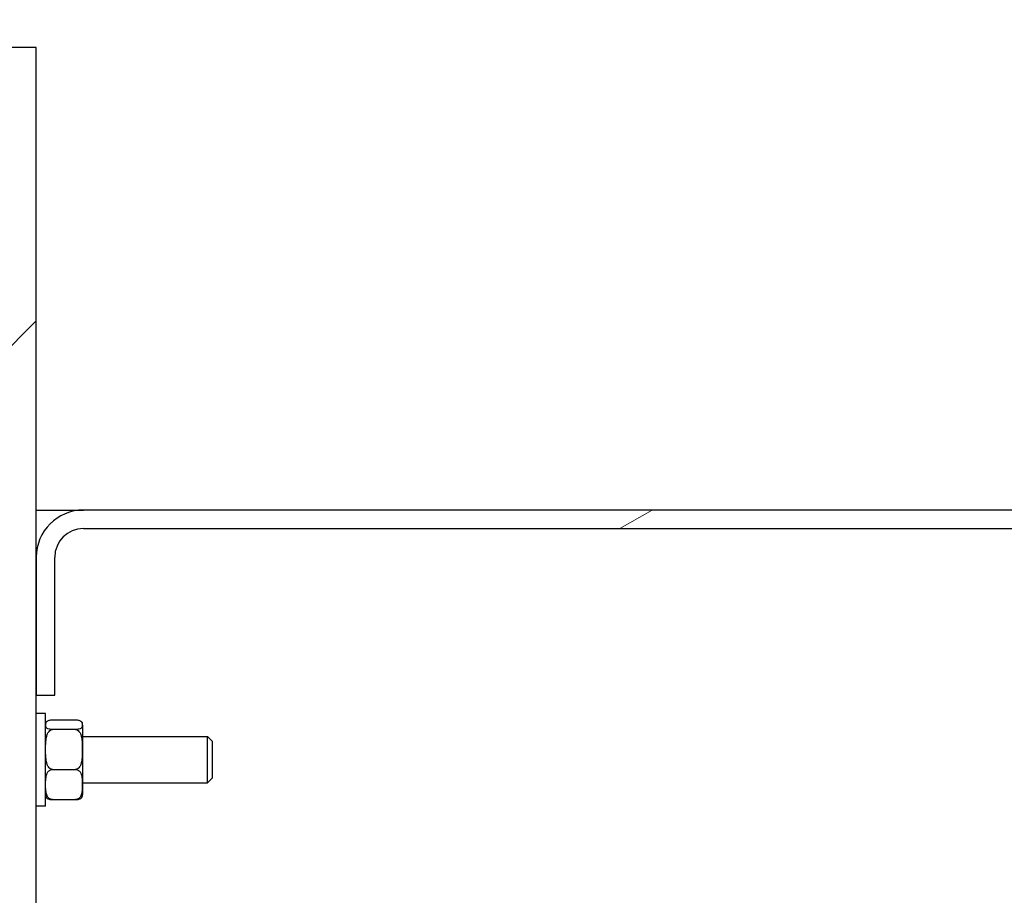
# Model space of a CAD drawing. Units: millimetres. Extents: x 306 to 11597, y 181 to 8130.
# Drawn here: x 7724 to 7831, y 1378 to 1473 of the extents above; entities that cross this region are included whole.
import ezdxf

# ---------------------------------------------------------------- set-up
doc = ezdxf.new("R2010")
doc.units = ezdxf.units.MM
doc.header["$LTSCALE"] = 40
for name, color, linetype, lineweight in [('Hatch', 179, 'Continuous', 9), ('Symbols(ISO)', 7, 'Continuous', 25), ('Visible Edges(ISO)', 7, 'Continuous', 25)]:
    doc.layers.add(name, color=color, linetype=linetype, lineweight=lineweight)
doc.styles.add('warmington~0', font='ARIALN.TTF')
doc.dimstyles.new('Architect$7', dxfattribs={"dimscale": 40, "dimtxt": 2, "dimasz": 2.5, "dimexe": 1.6, "dimexo": 1, "dimgap": 0.5, "dimtad": 1, "dimdec": 0, "dimrnd": 1e-08, "dimzin": 0, "dimdsep": 46, "dimtxsty": 'warmington~0', "dimblk": 'OBLIQUE', "dimcen": 0.09, "dimclrd": 7, "dimclre": 8, "dimclrt": 8, "dimadec": 0, "dimazin": 0, "dimtfac": 1.75, "dimtdec": 1, "dimtmove": 0, "dimatfit": 3, "dimfxl": 0, "dimtolj": 1, "dimtzin": 0, "dimlwd": 25, "dimlwe": 25, "dimarcsym": 0})
pattern_1 = [(30, (0, 0), (-63.5, 109.9852), [])]

# ---------------------------------------------------------------- blocks, each defined once
blk = doc.blocks.new('_Oblique')
at = {"color": 0, "linetype": 'ByBlock', "lineweight": -2}
blk.add_line((-0.5, -0.5), (0.5, 0.5), dxfattribs=at)

msp = doc.modelspace()

# ---------------------------------------------------------------- hatches: boundary and pattern name
at = {"layer": 'Hatch'}
h = msp.add_hatch(dxfattribs=at)
h.set_pattern_fill('ANSI31', color=256, scale=1016, style=0)
h.set_pattern_definition([(45, (0, 0), (-89.8026, 89.8026), [])])
h.paths.add_polyline_path([(7720.25, 1203.63), (7726.25, 1203.63), (7726.25, 1214.68), (7726.25, 1254.3), (7726.25, 1349.63), (7720.25, 1349.63), (7720.25, 1343.63), (7720.25, 1231.13), (7720.25, 1214.13)])
h.paths.add_polyline_path([(7720.25, 1469.63), (7720.25, 1375.63), (7720.25, 1369.63), (7726.25, 1369.63), (7726.25, 1399.63), (7726.25, 1414.53), (7726.25, 1469.63)])
h = msp.add_hatch(dxfattribs=at)
h.set_pattern_fill('ANSI31', color=256, scale=1016, angle=-15, style=0)
h.set_pattern_definition(pattern_1)
edge = h.paths.add_edge_path()
edge.add_line((8291.25, 1419.63), (8273.25, 1419.63))
edge.add_line((8273.25, 1419.63), (8265.55, 1419.63))
edge.add_ellipse((8265.55, 1412.33), major_axis=(0, 7.3), ratio=1, start_angle=0, end_angle=90)
edge.add_line((8258.25, 1412.33), (8258.25, 1369.38))
edge.add_line((8258.25, 1369.38), (8261.25, 1369.38))
edge.add_line((8261.25, 1369.38), (8261.25, 1412.33))
edge.add_ellipse((8265.55, 1412.33), major_axis=(-4.3, 0), ratio=1, start_angle=270, end_angle=360, ccw=False)
edge.add_line((8265.55, 1416.63), (8291.25, 1416.63))
edge.add_line((8291.25, 1416.63), (8291.25, 1419.63))
edge = h.paths.add_edge_path()
edge.add_ellipse((7733.55, 621.33), major_axis=(-4.3, 0), ratio=1, start_angle=270, end_angle=360)
edge.add_line((7729.25, 621.33), (7729.25, 610.63))
edge.add_line((7729.25, 610.63), (7726.25, 610.63))
edge.add_line((7726.25, 610.63), (7726.25, 621.33))
edge.add_ellipse((7733.55, 621.33), major_axis=(0, 7.3), ratio=1, start_angle=0, end_angle=90, ccw=False)
edge.add_line((7733.55, 628.63), (7756.25, 628.63))
edge.add_line((7756.25, 628.63), (7806.25, 628.63))
edge.add_line((7806.25, 628.63), (7866.25, 628.63))
edge.add_line((7866.25, 628.63), (7916.25, 628.63))
edge.add_line((7916.25, 628.63), (8071.25, 628.63))
edge.add_line((8071.25, 628.63), (8121.25, 628.63))
edge.add_line((8121.25, 628.63), (8181.25, 628.63))
edge.add_line((8181.25, 628.63), (8231.25, 628.63))
edge.add_line((8231.25, 628.63), (8283.95, 628.63))
edge.add_ellipse((8283.95, 632.93), major_axis=(4.3, 0), ratio=1, start_angle=270, end_angle=360)
edge.add_line((8288.25, 632.93), (8288.25, 1333.33))
edge.add_ellipse((8283.95, 1333.33), major_axis=(0, 4.3), ratio=1, start_angle=270, end_angle=360)
edge.add_line((8283.95, 1337.63), (8265.55, 1337.63))
edge.add_ellipse((8265.55, 1344.93), major_axis=(-7.3, 0), ratio=1, start_angle=0, end_angle=90, ccw=False)
edge.add_line((8258.25, 1344.93), (8258.25, 1349.88))
edge.add_line((8258.25, 1349.88), (8261.25, 1349.88))
edge.add_line((8261.25, 1349.88), (8261.25, 1344.93))
edge.add_ellipse((8265.55, 1344.93), major_axis=(0, -4.3), ratio=1, start_angle=270, end_angle=360)
edge.add_line((8265.55, 1340.63), (8283.95, 1340.63))
edge.add_ellipse((8283.95, 1333.33), major_axis=(7.3, 0), ratio=1, start_angle=0, end_angle=90, ccw=False)
edge.add_line((8291.25, 1333.33), (8291.25, 632.93))
edge.add_ellipse((8283.95, 632.93), major_axis=(0, -7.3), ratio=1, start_angle=0, end_angle=90, ccw=False)
edge.add_line((8283.95, 625.63), (7733.55, 625.63))
h = msp.add_hatch(dxfattribs=at)
h.set_pattern_fill('ANSI31', color=256, scale=1016, angle=-15, style=0)
h.set_pattern_definition(pattern_1)
edge = h.paths.add_edge_path()
edge.add_line((7728.25, 1399.63), (7728.25, 1414.53))
edge.add_ellipse((7731.35, 1414.53), major_axis=(-3.1, 0), ratio=1, start_angle=270, end_angle=360, ccw=False)
edge.add_line((7731.35, 1417.63), (7860.6, 1417.63))
edge.add_line((7860.6, 1417.63), (7862.6, 1417.63))
edge.add_line((7862.6, 1417.63), (7921.15, 1417.63))
edge.add_ellipse((7921.15, 1414.53), major_axis=(0, 3.1), ratio=1, start_angle=270, end_angle=360, ccw=False)
edge.add_line((7924.25, 1414.53), (7924.25, 1399.63))
edge.add_line((7924.25, 1399.63), (7926.25, 1399.63))
edge.add_line((7926.25, 1399.63), (7926.25, 1414.53))
edge.add_ellipse((7921.15, 1414.53), major_axis=(5.1, 0), ratio=1, start_angle=0, end_angle=90)
edge.add_line((7921.15, 1419.63), (7892.15, 1419.63))
edge.add_line((7892.15, 1419.63), (7845.25, 1419.63))
edge.add_line((7845.25, 1419.63), (7731.35, 1419.63))
edge.add_ellipse((7731.35, 1414.53), major_axis=(0, 5.1), ratio=1, start_angle=0, end_angle=90)
edge.add_line((7726.25, 1414.53), (7726.25, 1399.63))
edge.add_line((7726.25, 1399.63), (7728.25, 1399.63))
h = msp.add_hatch(dxfattribs=at)
h.set_pattern_fill('ANSI31', color=256, scale=1016, angle=105, style=0)
h.set_pattern_definition([(150, (0, 0), (-63.5, -109.9852), [])])
edge = h.paths.add_edge_path()
edge.add_line((7862.6, 1417.63), (7860.6, 1417.63))
edge.add_line((7860.6, 1417.63), (7860.6, 1392.04))
edge.add_ellipse((7857.5, 1392.04), major_axis=(3.1, 0), ratio=1, start_angle=315, end_angle=360, ccw=False)
edge.add_line((7859.69, 1389.85), (7839.97, 1370.13))
edge.add_line((7839.97, 1370.13), (7841.38, 1368.72))
edge.add_line((7841.38, 1368.72), (7861.11, 1388.44))
edge.add_ellipse((7857.5, 1392.04), major_axis=(3.61, -3.61), ratio=1, start_angle=0, end_angle=45)
edge.add_line((7862.6, 1392.04), (7862.6, 1417.63))
edge = h.paths.add_edge_path()
edge.add_ellipse((7731.35, 1214.68), major_axis=(-5.1, 0), ratio=1, start_angle=0, end_angle=90)
edge.add_line((7731.35, 1209.58), (7751.25, 1209.58))
edge.add_line((7751.25, 1209.58), (7751.25, 1211.58))
edge.add_line((7751.25, 1211.58), (7731.35, 1211.58))
edge.add_ellipse((7731.35, 1214.68), major_axis=(0, -3.1), ratio=1, start_angle=270, end_angle=360, ccw=False)
edge.add_line((7728.25, 1214.68), (7728.25, 1254.3))
edge.add_ellipse((7731.35, 1254.3), major_axis=(-3.1, 0), ratio=1, start_angle=315, end_angle=360, ccw=False)
edge.add_line((7729.16, 1256.49), (7820.17, 1347.5))
edge.add_line((7820.17, 1347.5), (7818.76, 1348.92))
edge.add_line((7818.76, 1348.92), (7727.74, 1257.9))
edge.add_ellipse((7731.35, 1254.3), major_axis=(-3.61, 3.61), ratio=1, start_angle=0, end_angle=45)
edge.add_line((7726.25, 1254.3), (7726.25, 1214.68))

# ---------------------------------------------------------------- linework, layer by layer
at = {"layer": 'Visible Edges(ISO)'}
for p, q in [((7726.25, 1469.63), (7720.25, 1469.63)), ((7726.25, 1369.63), (7726.25, 1469.63)), ((7726.25, 1419.63), (7731.35, 1419.63)), ((7921.15, 1419.63), (7731.35, 1419.63)), ((7731.35, 1417.63), (7921.15, 1417.63)), ((7726.25, 1414.53), (7726.25, 1399.63)), ((7728.25, 1399.63), (7728.25, 1414.53)), ((7726.25, 1399.63), (7728.25, 1399.63)), ((7727.25, 1397.63), (7726.25, 1397.63)), ((7727.25, 1387.63), (7727.25, 1397.63)), ((7728, 1396.94), (7730.5, 1396.94)), ((7731.25, 1396.38), (7731.25, 1388.88)), ((7730.5, 1395.9), (7728, 1395.9)), ((7731.25, 1395.13), (7744.75, 1395.13)), ((7744.75, 1390.13), (7744.75, 1395.13)), ((7745.25, 1394.63), (7744.75, 1395.13)), ((7745.25, 1394.63), (7745.25, 1390.63)), ((7728, 1391.59), (7730.5, 1391.59)), ((7731.25, 1390.13), (7744.75, 1390.13)), ((7745.25, 1390.63), (7744.75, 1390.13)), ((7728, 1388.32), (7730.5, 1388.32)), ((7727.25, 1387.63), (7726.25, 1387.63))]:
    msp.add_line(p, q, dxfattribs=at)
for centre, radius, start, end in [((7731.35, 1414.53), 5.1, 90, 180), ((7731.35, 1414.53), 3.1, 90, 180), ((7728, 1396.38), 0.75, 160.0129, 180), ((7730.5, 1396.38), 0.75, 0, 19.9871), ((7728, 1388.88), 0.75, 180, 199.9871), ((7730.5, 1388.88), 0.75, 340.0129, 0)]:
    msp.add_arc(centre, radius, start, end, dxfattribs=at)
for points, knots in [([(7728, 1395.9), (7727.94, 1395.9), (7727.87, 1395.9), (7727.75, 1395.92), (7727.68, 1395.93), (7727.55, 1395.97), (7727.48, 1396), (7727.35, 1396.09), (7727.31, 1396.15), (7727.27, 1396.29), (7727.26, 1396.36), (7727.26, 1396.42), (7727.26, 1396.48), (7727.27, 1396.55), (7727.31, 1396.69), (7727.35, 1396.75), (7727.48, 1396.84), (7727.55, 1396.87), (7727.68, 1396.91), (7727.75, 1396.92), (7727.87, 1396.94), (7727.94, 1396.94), (7728, 1396.94)], [-0.2409138, -0.2409138, -0.2409138, -0.2409138, -0.2233757, -0.2233757, -0.2000777, -0.2000777, -0.161853, -0.161853, -0.0809265, -0.0809265, 0, 0, 0, 0.0809265, 0.0809265, 0.161853, 0.161853, 0.2000777, 0.2000777, 0.2233757, 0.2233757, 0.2409138, 0.2409138, 0.2409138, 0.2409138]), ([(7730.5, 1396.94), (7730.56, 1396.94), (7730.63, 1396.94), (7730.75, 1396.92), (7730.82, 1396.91), (7730.95, 1396.87), (7731.02, 1396.84), (7731.15, 1396.75), (7731.19, 1396.69), (7731.23, 1396.55), (7731.23, 1396.48), (7731.23, 1396.36), (7731.23, 1396.29), (7731.19, 1396.15), (7731.15, 1396.09), (7731.02, 1396), (7730.95, 1395.97), (7730.82, 1395.93), (7730.75, 1395.92), (7730.63, 1395.9), (7730.56, 1395.9), (7730.5, 1395.9)], [0.2409138, 0.2409138, 0.2409138, 0.2409138, 0.258452, 0.258452, 0.2817499, 0.2817499, 0.3199746, 0.3199746, 0.4009011, 0.4009011, 0.4818276, 0.4818276, 0.5627541, 0.5627541, 0.6436807, 0.6436807, 0.6819053, 0.6819053, 0.7052033, 0.7052033, 0.7227414, 0.7227414, 0.7227414, 0.7227414]), ([(7728, 1391.59), (7727.94, 1391.59), (7727.87, 1391.6), (7727.75, 1391.66), (7727.68, 1391.72), (7727.55, 1391.87), (7727.48, 1392), (7727.35, 1392.36), (7727.31, 1392.64), (7727.27, 1393.2), (7727.26, 1393.48), (7727.26, 1393.74), (7727.26, 1394), (7727.27, 1394.29), (7727.31, 1394.85), (7727.35, 1395.12), (7727.48, 1395.48), (7727.55, 1395.61), (7727.68, 1395.76), (7727.75, 1395.82), (7727.87, 1395.88), (7727.94, 1395.9), (7728, 1395.9)], [-0.2409138, -0.2409138, -0.2409138, -0.2409138, -0.2233757, -0.2233757, -0.2000777, -0.2000777, -0.161853, -0.161853, -0.0809265, -0.0809265, 0, 0, 0, 0.0809265, 0.0809265, 0.161853, 0.161853, 0.2000777, 0.2000777, 0.2233757, 0.2233757, 0.2409138, 0.2409138, 0.2409138, 0.2409138]), ([(7730.5, 1395.9), (7730.56, 1395.9), (7730.63, 1395.88), (7730.75, 1395.82), (7730.82, 1395.76), (7730.95, 1395.61), (7731.02, 1395.48), (7731.15, 1395.12), (7731.19, 1394.85), (7731.23, 1394.29), (7731.23, 1394), (7731.23, 1393.48), (7731.23, 1393.2), (7731.19, 1392.64), (7731.15, 1392.36), (7731.02, 1392), (7730.95, 1391.87), (7730.82, 1391.72), (7730.75, 1391.66), (7730.63, 1391.6), (7730.56, 1391.59), (7730.5, 1391.59)], [0.2409138, 0.2409138, 0.2409138, 0.2409138, 0.258452, 0.258452, 0.2817499, 0.2817499, 0.3199746, 0.3199746, 0.4009011, 0.4009011, 0.4818276, 0.4818276, 0.5627541, 0.5627541, 0.6436807, 0.6436807, 0.6819053, 0.6819053, 0.7052033, 0.7052033, 0.7227414, 0.7227414, 0.7227414, 0.7227414]), ([(7728, 1388.32), (7727.94, 1388.32), (7727.87, 1388.33), (7727.75, 1388.37), (7727.68, 1388.42), (7727.55, 1388.53), (7727.48, 1388.63), (7727.35, 1388.9), (7727.31, 1389.11), (7727.27, 1389.54), (7727.26, 1389.76), (7727.26, 1389.95), (7727.26, 1390.15), (7727.27, 1390.36), (7727.31, 1390.79), (7727.35, 1391), (7727.48, 1391.27), (7727.55, 1391.37), (7727.68, 1391.48), (7727.75, 1391.53), (7727.87, 1391.57), (7727.94, 1391.59), (7728, 1391.59)], [-0.2409138, -0.2409138, -0.2409138, -0.2409138, -0.2233757, -0.2233757, -0.2000777, -0.2000777, -0.161853, -0.161853, -0.0809265, -0.0809265, 0, 0, 0, 0.0809265, 0.0809265, 0.161853, 0.161853, 0.2000777, 0.2000777, 0.2233757, 0.2233757, 0.2409138, 0.2409138, 0.2409138, 0.2409138]), ([(7730.5, 1391.59), (7730.56, 1391.59), (7730.63, 1391.57), (7730.75, 1391.53), (7730.82, 1391.48), (7730.95, 1391.37), (7731.02, 1391.27), (7731.15, 1391), (7731.19, 1390.79), (7731.23, 1390.36), (7731.23, 1390.15), (7731.23, 1389.76), (7731.23, 1389.54), (7731.19, 1389.11), (7731.15, 1388.9), (7731.02, 1388.63), (7730.95, 1388.53), (7730.82, 1388.42), (7730.75, 1388.37), (7730.63, 1388.33), (7730.56, 1388.32), (7730.5, 1388.32)], [0.2409138, 0.2409138, 0.2409138, 0.2409138, 0.258452, 0.258452, 0.2817499, 0.2817499, 0.3199746, 0.3199746, 0.4009011, 0.4009011, 0.4818276, 0.4818276, 0.5627541, 0.5627541, 0.6436807, 0.6436807, 0.6819053, 0.6819053, 0.7052033, 0.7052033, 0.7227414, 0.7227414, 0.7227414, 0.7227414]), ([(7727.29, 1388.62), (7727.32, 1388.56), (7727.36, 1388.5), (7727.48, 1388.42), (7727.55, 1388.39), (7727.68, 1388.35), (7727.75, 1388.34), (7727.87, 1388.32), (7727.94, 1388.32), (7728, 1388.32)], [0.0874066, 0.0874066, 0.0874066, 0.0874066, 0.161853, 0.161853, 0.2000777, 0.2000777, 0.2233757, 0.2233757, 0.2409138, 0.2409138, 0.2409138, 0.2409138]), ([(7730.5, 1388.32), (7730.56, 1388.32), (7730.63, 1388.32), (7730.75, 1388.34), (7730.82, 1388.35), (7730.95, 1388.39), (7731.02, 1388.42), (7731.14, 1388.5), (7731.18, 1388.56), (7731.2, 1388.62)], [0.2409138, 0.2409138, 0.2409138, 0.2409138, 0.258452, 0.258452, 0.2817499, 0.2817499, 0.3199746, 0.3199746, 0.394421, 0.394421, 0.394421, 0.394421])]:
    msp.add_open_spline(points, degree=3, knots=knots, dxfattribs=at)

# ---------------------------------------------------------------- leaders
at = {"layer": 'Symbols(ISO)', "color": 7, "linetype": 'Continuous', "lineweight": 25, "annotation_type": 0, "has_hookline": 1, "hookline_direction": 1, "text_width": 1286.55}
msp.add_leader([(8176.46, 585.63), (7298.1, 1822.83), (7198.1, 1822.83)], dimstyle='Architect$7', override={"dimtad": 0}, dxfattribs=at)

doc.saveas('drawing.dxf')
